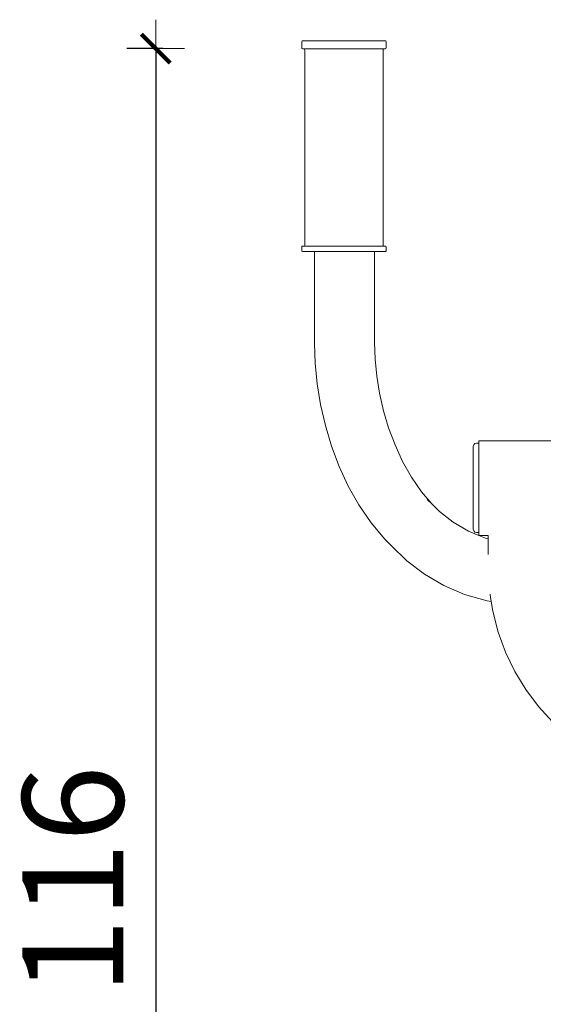
# Model space of a CAD drawing. Extents: x -3318 to -1365, y 3899 to 4715.
# Drawn here: x -3169 to -3133, y 4432 to 4500 of the extents above; entities that cross this region are included whole.
import ezdxf

# ---------------------------------------------------------------- set-up
doc = ezdxf.new("R2010")
doc.units = 0
doc.header["$MEASUREMENT"] = 0
doc.linetypes.add('JIS_02_4.0', pattern=[5.5, 4, -1.5])
doc.layers.get('Defpoints').update_dxf_attribs({"color": 250})
doc.layers.add('0-03 wymiary', color=6, linetype='Continuous', lineweight=5)
doc.layers.add('ProfileEdges_Nr_Pióra__7', color=7, linetype='Continuous', lineweight=18)
doc.styles.add('1-25', font='txt', dxfattribs={"height": 7})
doc.dimstyles.new('1-25', dxfattribs={"dimtxt": 7, "dimasz": 0.2, "dimexe": 2, "dimexo": 5, "dimgap": 1.25, "dimtad": 1, "dimdec": 0, "dimrnd": 0.5, "dimtxsty": '1-25', "dimblk": 'BG dim mark', "dimcen": 0, "dimclrd": 256, "dimclre": 8, "dimclrt": 11, "dimadec": 0, "dimazin": 0, "dimtfac": 1, "dimtdec": 0, "dimtix": 1, "dimtmove": 1, "dimatfit": 3, "dimfxl": 0.5, "dimtfill": 1, "dimarcsym": 0})

# ---------------------------------------------------------------- blocks, each defined once
blk = doc.blocks.new('BG dim mark')
for p, q in [((0, -10), (0, 10)), ((10, 0), (-10, 0))]:
    blk.add_line(p, q)
at = {"color": 0, "linetype": 'ByBlock', "const_width": 1.5}
blk.add_lwpolyline([(5, 5), (-5, -5)], dxfattribs=at)
blk = doc.blocks.new('*D41')
at = {"layer": '0-03 wymiary', "color": 8, "linetype": 'JIS_02_4.0', "lineweight": -2, "transparency": 16777216}
for p, q in [((-3159.547, 4498.205), (-3162.047, 4498.205)), ((-3159.547, 4382.935), (-3162.047, 4382.935))]:
    blk.add_line(p, q, dxfattribs=at)
at = {"layer": '0-03 wymiary', "lineweight": -2, "transparency": 16777216}
blk.add_line((-3160.047, 4498.005), (-3160.047, 4383.135), dxfattribs=at)
at = {"layer": 'Defpoints', "color": 0, "transparency": 16777216}
for p in [(-3149.829, 4498.205), (-3160.047, 4382.935), (-3096.858, 4382.935)]:
    blk.add_point(p, dxfattribs=at)
at = {"layer": '0-03 wymiary', "lineweight": -2, "transparency": 16777216, "xscale": 0.2, "yscale": 0.2, "zscale": 0.2}
for p, rotation in [((-3160.047, 4498.205), 90), ((-3160.047, 4382.935), 270)]:
    blk.add_blockref('BG dim mark', p, dxfattribs=dict(at, rotation=rotation))
at = {"layer": '0-03 wymiary', "color": 11, "transparency": 16777216, "insert": (-3164.872, 4440.57), "char_height": 7, "attachment_point": 5, "rotation": 90, "style": '1-25', "bg_fill": 3, "box_fill_scale": 1.25, "bg_fill_color": 256, "bg_fill_true_color": 13158600, "bg_fill_transparency": 0}
blk.add_mtext('116', dxfattribs=at)
blk = doc.blocks.new('*D42')
at = {"layer": '0-03 wymiary', "color": 8, "linetype": 'JIS_02_4.0', "lineweight": -2, "transparency": 16777216}
for p, q in [((-3149.09, 4366.308), (-3149.09, 4363.808)), ((-3013.417, 4366.308), (-3013.417, 4363.808))]:
    blk.add_line(p, q, dxfattribs=at)
at = {"layer": '0-03 wymiary', "lineweight": -2, "transparency": 16777216}
blk.add_line((-3148.89, 4365.808), (-3013.617, 4365.808), dxfattribs=at)
at = {"layer": 'Defpoints', "color": 0, "transparency": 16777216}
for p in [(-3149.09, 4483.787), (-3013.417, 4385.118), (-3013.417, 4365.808)]:
    blk.add_point(p, dxfattribs=at)
at = {"layer": '0-03 wymiary', "lineweight": -2, "transparency": 16777216, "xscale": 0.2, "yscale": 0.2, "zscale": 0.2, "rotation": 180}
blk.add_blockref('BG dim mark', (-3149.09, 4365.808), dxfattribs=at)
at = {"layer": '0-03 wymiary', "lineweight": -2, "transparency": 16777216, "xscale": 0.2, "yscale": 0.2, "zscale": 0.2}
blk.add_blockref('BG dim mark', (-3013.417, 4365.808), dxfattribs=at)
at = {"layer": '0-03 wymiary', "color": 11, "transparency": 16777216, "insert": (-3081.253, 4370.632), "char_height": 7, "attachment_point": 5, "style": '1-25', "bg_fill": 3, "box_fill_scale": 1.25, "bg_fill_color": 256, "bg_fill_true_color": 13158600, "bg_fill_transparency": 0}
blk.add_mtext('136', dxfattribs=at)

msp = doc.modelspace()

# ---------------------------------------------------------------- linework, layer by layer
at = {"layer": 'ProfileEdges_Nr_Pióra__7', "linetype": 'Continuous', "flags": 128}
for points in [[(-3149.931, 4498.668), (-3149.905, 4498.73)], [(-3149.905, 4498.73), (-3149.828, 4498.751)], [(-3149.812, 4498.751), (-3149.828, 4498.751)], [(-3149.766, 4498.751), (-3149.812, 4498.751)], [(-3149.69, 4498.751), (-3149.766, 4498.751)], [(-3149.584, 4498.751), (-3149.69, 4498.751)], [(-3149.462, 4498.751), (-3149.584, 4498.751)], [(-3149.45, 4498.751), (-3149.462, 4498.751)], [(-3149.45, 4498.751), (-3149.289, 4498.751)], [(-3149.289, 4498.751), (-3149.104, 4498.751)], [(-3149.104, 4498.751), (-3148.895, 4498.751)], [(-3148.895, 4498.751), (-3148.666, 4498.751)], [(-3148.651, 4498.751), (-3148.666, 4498.751)], [(-3148.651, 4498.751), (-3148.419, 4498.751)], [(-3148.156, 4498.751), (-3148.419, 4498.751)], [(-3147.881, 4498.751), (-3148.156, 4498.751)], [(-3147.881, 4498.751), (-3147.596, 4498.751)], [(-3147.596, 4498.751), (-3147.305, 4498.751)], [(-3147.01, 4498.751), (-3147.305, 4498.751)], [(-3147.01, 4498.751), (-3146.716, 4498.751)], [(-3146.424, 4498.751), (-3146.716, 4498.751)], [(-3146.424, 4498.751), (-3146.139, 4498.751)], [(-3145.864, 4498.751), (-3146.139, 4498.751)], [(-3145.864, 4498.751), (-3145.601, 4498.751)], [(-3145.37, 4498.751), (-3145.601, 4498.751)], [(-3145.354, 4498.751), (-3145.37, 4498.751)], [(-3145.125, 4498.751), (-3145.354, 4498.751)], [(-3144.916, 4498.751), (-3145.125, 4498.751)], [(-3144.731, 4498.751), (-3144.916, 4498.751)], [(-3144.57, 4498.751), (-3144.731, 4498.751)], [(-3144.558, 4498.751), (-3144.57, 4498.751)], [(-3144.436, 4498.751), (-3144.558, 4498.751)], [(-3144.331, 4498.751), (-3144.436, 4498.751)], [(-3144.254, 4498.751), (-3144.331, 4498.751)], [(-3144.208, 4498.751), (-3144.254, 4498.751)], [(-3144.208, 4498.751), (-3144.193, 4498.751)], [(-3144.193, 4498.751), (-3144.115, 4498.73)], [(-3144.115, 4498.73), (-3144.089, 4498.668)], [(-3149.931, 4498.574), (-3149.931, 4498.668)], [(-3149.931, 4498.461), (-3149.931, 4498.574)], [(-3149.931, 4498.35), (-3149.931, 4498.461)], [(-3149.931, 4498.267), (-3149.931, 4498.35)], [(-3149.913, 4498.214), (-3149.931, 4498.267)], [(-3149.859, 4498.196), (-3149.913, 4498.214)], [(-3149.859, 4498.196), (-3149.843, 4498.196)], [(-3149.843, 4498.196), (-3149.797, 4498.196)], [(-3149.797, 4498.196), (-3149.755, 4498.196)], [(-3149.732, 4498.162), (-3149.755, 4498.196)], [(-3149.755, 4498.196), (-3149.74, 4498.196)], [(-3149.74, 4498.196), (-3149.719, 4498.196)], [(-3149.724, 4498.06), (-3149.732, 4498.162)], [(-3149.724, 4496.3), (-3149.724, 4498.06)], [(-3149.695, 4498.196), (-3149.719, 4498.196)], [(-3149.621, 4498.196), (-3149.695, 4498.196)], [(-3149.613, 4498.196), (-3149.518, 4498.196)], [(-3149.518, 4498.196), (-3149.477, 4498.196)], [(-3149.388, 4498.196), (-3149.477, 4498.196)], [(-3149.388, 4498.196), (-3149.315, 4498.196)], [(-3149.315, 4498.196), (-3149.231, 4498.196)], [(-3149.231, 4498.196), (-3149.127, 4498.196)], [(-3149.05, 4498.196), (-3149.127, 4498.196)], [(-3149.05, 4498.196), (-3148.916, 4498.196)], [(-3148.916, 4498.196), (-3148.847, 4498.196)], [(-3148.847, 4498.196), (-3148.685, 4498.196)], [(-3148.624, 4498.196), (-3148.685, 4498.196)], [(-3148.624, 4498.196), (-3148.435, 4498.196)], [(-3148.435, 4498.196), (-3148.383, 4498.196)], [(-3148.383, 4498.196), (-3148.169, 4498.196)], [(-3148.127, 4498.196), (-3148.169, 4498.196)], [(-3148.127, 4498.196), (-3147.89, 4498.196)], [(-3147.89, 4498.196), (-3147.858, 4498.196)], [(-3147.858, 4498.196), (-3147.602, 4498.196)], [(-3147.581, 4498.196), (-3147.602, 4498.196)], [(-3147.581, 4498.196), (-3147.308, 4498.196)], [(-3147.308, 4498.196), (-3147.297, 4498.196)], [(-3147.297, 4498.196), (-3147.01, 4498.196)], [(-3147.01, 4498.196), (-3146.723, 4498.196)], [(-3146.723, 4498.196), (-3146.712, 4498.196)], [(-3146.712, 4498.196), (-3146.439, 4498.196)], [(-3146.439, 4498.196), (-3146.418, 4498.196)], [(-3146.162, 4498.196), (-3146.418, 4498.196)], [(-3146.162, 4498.196), (-3146.13, 4498.196)], [(-3146.13, 4498.196), (-3145.893, 4498.196)], [(-3145.893, 4498.196), (-3145.851, 4498.196)], [(-3145.637, 4498.196), (-3145.851, 4498.196)], [(-3145.637, 4498.196), (-3145.586, 4498.196)], [(-3145.586, 4498.196), (-3145.396, 4498.196)], [(-3145.396, 4498.196), (-3145.336, 4498.196)], [(-3145.173, 4498.196), (-3145.336, 4498.196)], [(-3145.173, 4498.196), (-3145.104, 4498.196)], [(-3145.104, 4498.196), (-3144.97, 4498.196)], [(-3144.97, 4498.196), (-3144.893, 4498.196)], [(-3144.789, 4498.196), (-3144.893, 4498.196)], [(-3144.789, 4498.196), (-3144.705, 4498.196)], [(-3144.705, 4498.196), (-3144.633, 4498.196)], [(-3144.633, 4498.196), (-3144.543, 4498.196)], [(-3144.543, 4498.196), (-3144.502, 4498.196)], [(-3144.502, 4498.196), (-3144.407, 4498.196)], [(-3144.399, 4498.196), (-3144.325, 4498.196)], [(-3144.325, 4498.196), (-3144.301, 4498.196)], [(-3144.301, 4498.196), (-3144.28, 4498.196)], [(-3144.288, 4498.162), (-3144.296, 4498.06)], [(-3144.296, 4498.06), (-3144.296, 4496.3)], [(-3144.288, 4498.162), (-3144.265, 4498.196)], [(-3144.28, 4498.196), (-3144.265, 4498.196)], [(-3144.223, 4498.196), (-3144.265, 4498.196)], [(-3144.223, 4498.196), (-3144.177, 4498.196)], [(-3144.161, 4498.196), (-3144.177, 4498.196)], [(-3144.161, 4498.196), (-3144.107, 4498.214)], [(-3144.089, 4498.267), (-3144.107, 4498.214)], [(-3144.089, 4498.668), (-3144.089, 4498.574)], [(-3144.089, 4498.574), (-3144.089, 4498.461)], [(-3144.089, 4498.461), (-3144.089, 4498.35)], [(-3144.089, 4498.35), (-3144.089, 4498.267)], [(-3149.724, 4491.292), (-3149.724, 4496.3)], [(-3144.296, 4496.3), (-3144.296, 4491.292)], [(-3149.724, 4486.301), (-3149.724, 4491.292)], [(-3144.296, 4491.292), (-3144.296, 4486.301)], [(-3149.724, 4484.59), (-3149.724, 4486.301)], [(-3144.296, 4486.301), (-3144.296, 4484.59)], [(-3149.931, 4484.468), (-3149.919, 4484.507)], [(-3149.931, 4484.407), (-3149.931, 4484.468)], [(-3149.931, 4484.329), (-3149.931, 4484.407)], [(-3149.919, 4484.507), (-3149.883, 4484.52)], [(-3149.883, 4484.52), (-3149.867, 4484.52)], [(-3149.82, 4484.52), (-3149.867, 4484.52)], [(-3149.779, 4484.52), (-3149.82, 4484.52)], [(-3149.779, 4484.52), (-3149.738, 4484.538)], [(-3149.764, 4484.52), (-3149.779, 4484.52)], [(-3149.742, 4484.52), (-3149.764, 4484.52)], [(-3149.719, 4484.52), (-3149.742, 4484.52)], [(-3149.738, 4484.538), (-3149.724, 4484.59)], [(-3149.644, 4484.52), (-3149.719, 4484.52)], [(-3149.54, 4484.52), (-3149.634, 4484.52)], [(-3149.498, 4484.52), (-3149.54, 4484.52)], [(-3149.408, 4484.52), (-3149.498, 4484.52)], [(-3149.334, 4484.52), (-3149.408, 4484.52)], [(-3149.25, 4484.52), (-3149.334, 4484.52)], [(-3149.145, 4484.52), (-3149.25, 4484.52)], [(-3149.068, 4484.52), (-3149.145, 4484.52)], [(-3149.038, 4484.52), (-3149.068, 4484.52)], [(-3149.038, 4484.538), (-3149.038, 4484.522)], [(-3148.945, 4484.52), (-3149.038, 4484.52)], [(-3148.932, 4484.52), (-3148.945, 4484.52)], [(-3148.863, 4484.52), (-3148.932, 4484.52)], [(-3148.76, 4484.52), (-3148.863, 4484.52)], [(-3148.76, 4484.52), (-3148.699, 4484.52)], [(-3148.638, 4484.52), (-3148.699, 4484.52)], [(-3148.506, 4484.52), (-3148.638, 4484.52)], [(-3148.446, 4484.52), (-3148.506, 4484.52)], [(-3148.395, 4484.52), (-3148.446, 4484.52)], [(-3148.395, 4484.52), (-3148.178, 4484.52)], [(-3148.136, 4484.52), (-3148.178, 4484.52)], [(-3148, 4484.52), (-3148.136, 4484.52)], [(-3147.898, 4484.52), (-3148, 4484.52)], [(-3147.866, 4484.52), (-3147.898, 4484.52)], [(-3147.653, 4484.52), (-3147.866, 4484.52)], [(-3147.653, 4484.52), (-3147.607, 4484.52)], [(-3147.586, 4484.52), (-3147.607, 4484.52)], [(-3147.31, 4484.52), (-3147.586, 4484.52)], [(-3147.3, 4484.52), (-3147.31, 4484.52)], [(-3147.01, 4484.52), (-3147.3, 4484.52)], [(-3146.961, 4484.52), (-3147.01, 4484.52)], [(-3146.721, 4484.52), (-3146.961, 4484.52)], [(-3146.71, 4484.52), (-3146.721, 4484.52)], [(-3146.71, 4484.52), (-3146.616, 4484.52)], [(-3146.434, 4484.52), (-3146.616, 4484.52)], [(-3146.434, 4484.52), (-3146.413, 4484.52)], [(-3146.154, 4484.52), (-3146.413, 4484.52)], [(-3146.122, 4484.52), (-3146.154, 4484.52)], [(-3146.122, 4484.52), (-3145.923, 4484.52)], [(-3145.884, 4484.52), (-3145.923, 4484.52)], [(-3145.884, 4484.52), (-3145.842, 4484.52)], [(-3145.67, 4484.52), (-3145.842, 4484.52)], [(-3145.625, 4484.52), (-3145.67, 4484.52)], [(-3145.574, 4484.52), (-3145.625, 4484.52)], [(-3145.382, 4484.52), (-3145.574, 4484.52)], [(-3145.351, 4484.52), (-3145.382, 4484.52)], [(-3145.322, 4484.52), (-3145.351, 4484.52)], [(-3145.162, 4484.52), (-3145.322, 4484.52)], [(-3145.088, 4484.52), (-3145.157, 4484.52)], [(-3145.088, 4484.52), (-3145.07, 4484.52)], [(-3144.952, 4484.52), (-3145.07, 4484.52)], [(-3144.952, 4484.52), (-3144.884, 4484.52)], [(-3144.77, 4484.52), (-3144.875, 4484.52)], [(-3144.77, 4484.52), (-3144.686, 4484.52)], [(-3144.612, 4484.52), (-3144.686, 4484.52)], [(-3144.612, 4484.52), (-3144.522, 4484.52)], [(-3144.48, 4484.52), (-3144.522, 4484.52)], [(-3144.48, 4484.52), (-3144.386, 4484.52)], [(-3144.376, 4484.52), (-3144.301, 4484.52)], [(-3144.278, 4484.52), (-3144.301, 4484.52)], [(-3144.296, 4484.59), (-3144.282, 4484.538)], [(-3144.282, 4484.538), (-3144.241, 4484.52)], [(-3144.278, 4484.52), (-3144.256, 4484.52)], [(-3144.256, 4484.52), (-3144.241, 4484.52)], [(-3144.2, 4484.52), (-3144.241, 4484.52)], [(-3144.153, 4484.52), (-3144.2, 4484.52)], [(-3144.153, 4484.52), (-3144.137, 4484.52)], [(-3144.137, 4484.52), (-3144.101, 4484.507)], [(-3144.101, 4484.507), (-3144.089, 4484.468)], [(-3144.089, 4484.468), (-3144.089, 4484.407)], [(-3144.089, 4484.407), (-3144.089, 4484.329)], [(-3149.931, 4484.253), (-3149.931, 4484.329)], [(-3149.931, 4484.196), (-3149.931, 4484.253)], [(-3149.92, 4484.161), (-3149.931, 4484.196)], [(-3149.886, 4484.15), (-3149.92, 4484.161)], [(-3149.886, 4484.15), (-3149.87, 4484.15)], [(-3149.822, 4484.15), (-3149.87, 4484.15)], [(-3149.745, 4484.15), (-3149.822, 4484.15)], [(-3149.745, 4484.15), (-3149.637, 4484.15)], [(-3149.501, 4484.15), (-3149.637, 4484.15)], [(-3149.501, 4484.15), (-3149.337, 4484.15)], [(-3149.147, 4484.15), (-3149.337, 4484.15)], [(-3149.147, 4484.15), (-3149.038, 4484.15)], [(-3149.038, 4484.15), (-3149.038, 4477.76)], [(-3148.95, 4484.15), (-3149.038, 4484.15)], [(-3148.95, 4484.15), (-3148.934, 4484.15)], [(-3148.76, 4484.15), (-3148.934, 4484.15)], [(-3148.76, 4484.15), (-3148.7, 4484.15)], [(-3148.7, 4484.15), (-3148.637, 4484.15)], [(-3148.637, 4484.15), (-3148.52, 4484.15)], [(-3148.448, 4484.15), (-3148.52, 4484.15)], [(-3148.448, 4484.15), (-3148.226, 4484.15)], [(-3148.226, 4484.15), (-3148.18, 4484.15)], [(-3148.138, 4484.15), (-3148.18, 4484.15)], [(-3148.138, 4484.15), (-3148, 4484.15)], [(-3148, 4484.15), (-3147.899, 4484.15)], [(-3147.899, 4484.15), (-3147.673, 4484.15)], [(-3147.673, 4484.15), (-3147.608, 4484.15)], [(-3147.586, 4484.15), (-3147.608, 4484.15)], [(-3147.586, 4484.15), (-3147.311, 4484.15)], [(-3147.311, 4484.15), (-3147.01, 4484.15)], [(-3147.01, 4484.15), (-3146.961, 4484.15)], [(-3146.71, 4484.15), (-3146.961, 4484.15)], [(-3146.71, 4484.15), (-3146.635, 4484.15)], [(-3146.434, 4484.15), (-3146.635, 4484.15)], [(-3146.412, 4484.15), (-3146.434, 4484.15)], [(-3146.121, 4484.15), (-3146.412, 4484.15)], [(-3145.923, 4484.15), (-3146.121, 4484.15)], [(-3145.84, 4484.15), (-3145.923, 4484.15)], [(-3145.794, 4484.15), (-3145.84, 4484.15)], [(-3145.794, 4484.15), (-3145.684, 4484.15)], [(-3145.572, 4484.15), (-3145.684, 4484.15)], [(-3145.572, 4484.15), (-3145.32, 4484.15)], [(-3145.32, 4484.15), (-3145.162, 4484.15)], [(-3145.162, 4484.15), (-3145.086, 4484.15)], [(-3145.086, 4484.15), (-3145.075, 4484.15)], [(-3145.075, 4484.15), (-3144.913, 4484.15)], [(-3144.884, 4484.15), (-3144.913, 4484.15)], [(-3144.884, 4484.15), (-3144.873, 4484.15)], [(-3144.884, 4477.829), (-3144.884, 4484.15)], [(-3144.683, 4484.15), (-3144.873, 4484.15)], [(-3144.52, 4484.15), (-3144.683, 4484.15)], [(-3144.383, 4484.15), (-3144.52, 4484.15)], [(-3144.383, 4484.15), (-3144.275, 4484.15)], [(-3144.198, 4484.15), (-3144.275, 4484.15)], [(-3144.198, 4484.15), (-3144.15, 4484.15)], [(-3144.134, 4484.15), (-3144.15, 4484.15)], [(-3144.134, 4484.15), (-3144.1, 4484.161)], [(-3144.089, 4484.196), (-3144.1, 4484.161)], [(-3144.089, 4484.329), (-3144.089, 4484.253)], [(-3144.089, 4484.253), (-3144.089, 4484.196)], [(-3149.038, 4477.76), (-3148.994, 4476.403)], [(-3144.846, 4476.671), (-3144.884, 4477.829)], [(-3148.994, 4476.403), (-3148.856, 4474.98)], [(-3144.733, 4475.505), (-3144.846, 4476.671)], [(-3148.856, 4474.98), (-3148.624, 4473.538)], [(-3144.541, 4474.312), (-3144.733, 4475.505)], [(-3144.268, 4473.109), (-3144.541, 4474.312)], [(-3148.624, 4473.538), (-3148.295, 4472.093)], [(-3143.912, 4471.912), (-3144.268, 4473.109)], [(-3148.295, 4472.093), (-3147.869, 4470.659)], [(-3143.471, 4470.736), (-3143.912, 4471.912)], [(-3138.051, 4470.631), (-3138.02, 4470.747)], [(-3138.02, 4470.747), (-3137.935, 4470.833)], [(-3137.935, 4470.833), (-3137.818, 4470.864)], [(-3137.818, 4470.864), (-3137.669, 4470.864)], [(-3130.3, 4471.029), (-3137.669, 4471.029)], [(-3137.669, 4471.029), (-3137.669, 4470.864)], [(-3137.669, 4470.864), (-3137.669, 4470.817)], [(-3137.669, 4470.817), (-3137.669, 4470.786)], [(-3137.669, 4470.786), (-3137.669, 4470.648)], [(-3147.869, 4470.659), (-3147.341, 4469.25)], [(-3142.944, 4469.595), (-3143.471, 4470.736)], [(-3138.051, 4470.631), (-3138.051, 4470.559)], [(-3138.051, 4470.559), (-3138.051, 4470.346)], [(-3138.051, 4470.346), (-3138.051, 4470.004)], [(-3137.669, 4470.648), (-3137.669, 4470.59)], [(-3137.669, 4470.59), (-3137.669, 4470.556)], [(-3137.669, 4470.556), (-3137.669, 4470.334)], [(-3137.669, 4470.334), (-3137.669, 4470.187)], [(-3137.669, 4470.187), (-3137.669, 4469.891)], [(-3142.329, 4468.505), (-3142.944, 4469.595)], [(-3138.051, 4470.004), (-3138.051, 4469.55)], [(-3138.051, 4469.55), (-3138.051, 4469.005)], [(-3137.669, 4469.891), (-3137.669, 4469.695)], [(-3137.669, 4469.695), (-3137.669, 4469.389)], [(-3137.669, 4469.389), (-3137.669, 4469.341)], [(-3147.341, 4469.25), (-3146.71, 4467.883)], [(-3138.051, 4469.005), (-3138.051, 4468.399)], [(-3137.669, 4469.341), (-3137.669, 4469.107)], [(-3137.669, 4469.107), (-3137.669, 4468.712)], [(-3137.669, 4468.712), (-3137.669, 4468.451)], [(-3141.625, 4467.478), (-3142.329, 4468.505)], [(-3138.051, 4468.399), (-3138.051, 4467.76)], [(-3137.669, 4468.451), (-3137.669, 4468.035)], [(-3137.669, 4468.035), (-3137.669, 4467.76)], [(-3146.71, 4467.883), (-3145.971, 4466.573)], [(-3140.926, 4466.645), (-3141.625, 4467.478)], [(-3138.051, 4467.76), (-3138.051, 4467.121)], [(-3137.669, 4467.76), (-3137.669, 4467.749)], [(-3137.669, 4467.749), (-3137.669, 4467.344)], [(-3137.669, 4467.344), (-3137.669, 4467.069)], [(-3141.25, 4466.957), (-3140.926, 4466.645)], [(-3138.051, 4467.121), (-3138.051, 4466.515)], [(-3137.669, 4467.069), (-3137.669, 4466.674)], [(-3137.669, 4466.674), (-3137.669, 4466.413)], [(-3145.971, 4466.573), (-3145.124, 4465.338)], [(-3140.926, 4466.645), (-3140.389, 4466.125)], [(-3140.389, 4466.125), (-3139.431, 4465.392)], [(-3138.051, 4466.515), (-3138.051, 4465.971)], [(-3138.051, 4465.971), (-3138.051, 4465.516)], [(-3137.669, 4466.413), (-3137.669, 4466.11)], [(-3137.669, 4466.11), (-3137.669, 4466.059)], [(-3137.669, 4466.059), (-3137.669, 4465.825)], [(-3145.124, 4465.338), (-3144.165, 4464.194)], [(-3139.431, 4465.392), (-3138.372, 4464.77)], [(-3138.051, 4465.516), (-3138.051, 4465.174)], [(-3137.669, 4465.825), (-3137.669, 4465.529)], [(-3137.669, 4465.529), (-3137.669, 4465.333)], [(-3137.669, 4465.333), (-3137.669, 4465.111)], [(-3138.372, 4464.77), (-3137.669, 4464.47)], [(-3138.051, 4465.174), (-3138.051, 4464.962)], [(-3138.051, 4464.962), (-3138.051, 4464.89)], [(-3138.02, 4464.773), (-3138.051, 4464.89)], [(-3137.935, 4464.688), (-3138.02, 4464.773)], [(-3137.818, 4464.656), (-3137.935, 4464.688)], [(-3137.669, 4464.656), (-3137.818, 4464.656)], [(-3137.669, 4465.111), (-3137.669, 4464.964)], [(-3137.669, 4464.964), (-3137.669, 4464.909)], [(-3137.669, 4464.909), (-3137.669, 4464.826)], [(-3137.669, 4464.826), (-3137.669, 4464.734)], [(-3137.669, 4464.734), (-3137.669, 4464.687)], [(-3137.669, 4464.687), (-3137.669, 4464.656)], [(-3137.669, 4464.656), (-3137.669, 4464.47)], [(-3143.744, 4463.766), (-3144.165, 4464.194)], [(-3137.669, 4464.47), (-3137.013, 4464.47)], [(-3137.669, 4464.47), (-3137.207, 4464.272)], [(-3137.207, 4464.272), (-3137.013, 4464.218)], [(-3137.013, 4464.47), (-3137.013, 4464.218)], [(-3137.013, 4464.218), (-3137.013, 4464.14)], [(-3137.013, 4464.14), (-3137.013, 4464.003)], [(-3137.013, 4464.003), (-3137.013, 4463.639)], [(-3143.744, 4463.766), (-3142.644, 4462.703)], [(-3137.013, 4463.639), (-3137.013, 4463.316)], [(-3137.013, 4463.316), (-3137.013, 4463.146)], [(-3142.644, 4462.703), (-3141.427, 4461.772)], [(-3141.427, 4461.772), (-3140.096, 4460.989)], [(-3140.096, 4460.989), (-3138.65, 4460.372)], [(-3138.65, 4460.372), (-3137.092, 4459.936)], [(-3137.092, 4459.936), (-3136.809, 4459.895)], [(-3136.885, 4460.391), (-3136.878, 4460.345)], [(-3136.878, 4460.345), (-3136.852, 4460.176)], [(-3136.852, 4460.176), (-3136.809, 4459.895)], [(-3136.809, 4459.895), (-3136.706, 4459.224)], [(-3136.706, 4459.224), (-3136.331, 4457.766)], [(-3136.331, 4457.766), (-3135.819, 4456.369)], [(-3135.819, 4456.369), (-3135.178, 4455.04)], [(-3135.178, 4455.04), (-3134.416, 4453.787)], [(-3134.416, 4453.787), (-3133.542, 4452.617)], [(-3133.542, 4452.617), (-3132.561, 4451.539)]]:
    msp.add_lwpolyline(points, dxfattribs=at)

# ---------------------------------------------------------------- next in the draw order: dimensions: what is measured, and where the dimension line sits
at = {"layer": '0-03 wymiary'}
dim = msp.add_linear_dim(base=(-3160.047, 4382.935), p1=(-3149.829, 4498.205), p2=(-3096.858, 4382.935), angle=90, dimstyle='1-25', override={"dimfxlon": 1}, dxfattribs=at)
dim.commit()
dim.dimension.update_dxf_attribs({"geometry": '*D41', "text_midpoint": (-3164.872, 4440.57)})

# ---------------------------------------------------------------- next in the draw order: dimensions: what is measured, and where the dimension line sits
dim = msp.add_linear_dim(base=(-3013.417, 4365.808), p1=(-3149.09, 4483.787), p2=(-3013.417, 4385.118), dimstyle='1-25', override={"dimfxlon": 1}, dxfattribs=at)
dim.commit()
dim.dimension.update_dxf_attribs({"geometry": '*D42', "text_midpoint": (-3081.253, 4370.632)})

doc.saveas('drawing.dxf')
